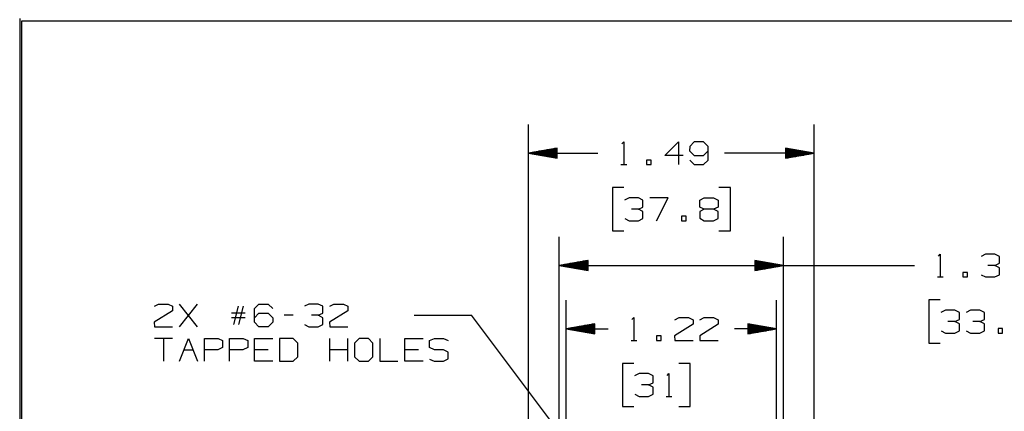
# Model space of a CAD drawing. Units: inches. Extents: x 0 to 16.4, y 0 to 36.1.
# Drawn here: x 0 to 4.3, y 24.1 to 25.8 of the extents above; entities that cross this region are included whole.
import ezdxf

# ---------------------------------------------------------------- set-up
doc = ezdxf.new("R2010")
doc.units = ezdxf.units.IN
doc.header["$MEASUREMENT"] = 0
doc.layers.add('border', color=7, linetype='Continuous', true_color=0xffffff)
doc.layers.add('dims', color=7, linetype='Continuous', true_color=0xffffff)

msp = doc.modelspace()

# ---------------------------------------------------------------- linework, layer by layer
at = {"layer": 'border', "color": 7, "linetype": 'Continuous'}
for p, q in [((0, 25.7707), (0, 15.3957)), ((0.01, 15.4057), (0.01, 25.7607)), ((0.01, 25.7607), (16.365, 25.7607))]:
    msp.add_line(p, q, dxfattribs=at)
at = {"layer": 'dims', "color": 7, "linetype": 'Continuous'}
for p, q in [((2.2132, 22.2647), (2.2132, 25.3103)), ((3.456, 22.2711), (3.456, 25.3103)), ((2.6196, 25.2259), (2.628, 25.2342)), ((2.628, 25.2342), (2.628, 25.1353)), ((2.8063, 25.1749), (2.8657, 25.2342)), ((2.8657, 25.2342), (2.8657, 25.1353)), ((2.934, 25.2342), (2.9153, 25.2145)), ((2.9746, 25.2342), (2.934, 25.2342)), ((2.9944, 25.2145), (2.9746, 25.2342)), ((2.3382, 25.2073), (2.2132, 25.1853)), ((2.2132, 25.1853), (2.5155, 25.1853)), ((2.2132, 25.1853), (2.3382, 25.1632)), ((2.3382, 25.1873), (2.2246, 25.1873)), ((2.3382, 25.1893), (2.2359, 25.1893)), ((2.3382, 25.1913), (2.2473, 25.1913)), ((2.3382, 25.1933), (2.2586, 25.1933)), ((2.3382, 25.1953), (2.2699, 25.1953)), ((2.3382, 25.1973), (2.2813, 25.1973)), ((2.3382, 25.1993), (2.2926, 25.1993)), ((2.3382, 25.2013), (2.304, 25.2013)), ((2.3382, 25.2033), (2.3153, 25.2033)), ((2.3382, 25.2053), (2.3267, 25.2053)), ((2.3382, 25.2073), (2.338, 25.2073)), ((2.3382, 25.2073), (2.338, 25.2073)), ((2.3382, 25.1632), (2.3382, 25.2073)), ((2.9153, 25.2145), (2.9142, 25.1947)), ((2.9142, 25.1947), (2.934, 25.1749)), ((2.9746, 25.1749), (2.9944, 25.1947)), ((2.9944, 25.1551), (2.9944, 25.2145)), ((3.456, 25.1853), (3.0663, 25.1853)), ((3.456, 25.1853), (3.331, 25.2073)), ((3.331, 25.2073), (3.331, 25.1632)), ((3.331, 25.2073), (3.3313, 25.2073)), ((3.331, 25.2073), (3.3313, 25.2073)), ((3.331, 25.2053), (3.3426, 25.2053)), ((3.331, 25.2033), (3.3539, 25.2033)), ((3.331, 25.2013), (3.3653, 25.2013)), ((3.331, 25.1993), (3.3766, 25.1993)), ((3.331, 25.1973), (3.388, 25.1973)), ((3.331, 25.1953), (3.3993, 25.1953)), ((3.331, 25.1933), (3.4107, 25.1933)), ((3.331, 25.1913), (3.422, 25.1913)), ((3.331, 25.1893), (3.4333, 25.1893)), ((3.331, 25.1873), (3.4447, 25.1873)), ((3.331, 25.1632), (3.456, 25.1853)), ((2.3382, 25.1833), (2.2246, 25.1833)), ((2.3382, 25.1813), (2.2359, 25.1813)), ((2.3382, 25.1793), (2.2473, 25.1793)), ((2.3382, 25.1773), (2.2586, 25.1773)), ((2.3382, 25.1753), (2.2699, 25.1753)), ((2.3382, 25.1733), (2.2813, 25.1733)), ((2.3382, 25.1713), (2.2926, 25.1713)), ((2.3382, 25.1693), (2.304, 25.1693)), ((2.3382, 25.1673), (2.3153, 25.1673)), ((2.3382, 25.1653), (2.3267, 25.1653)), ((2.3382, 25.1633), (2.338, 25.1633)), ((2.3382, 25.1633), (2.338, 25.1633)), ((2.7463, 25.1551), (2.7265, 25.1551)), ((2.7265, 25.1551), (2.7265, 25.1353)), ((2.7463, 25.1353), (2.7463, 25.1551)), ((2.8855, 25.1749), (2.8063, 25.1749)), ((2.9153, 25.1551), (2.934, 25.1353)), ((2.934, 25.1749), (2.9746, 25.1749)), ((2.9746, 25.1353), (2.9944, 25.1551)), ((3.331, 25.1833), (3.4447, 25.1833)), ((3.331, 25.1813), (3.4333, 25.1813)), ((3.331, 25.1793), (3.422, 25.1793)), ((3.331, 25.1773), (3.4107, 25.1773)), ((3.331, 25.1753), (3.3993, 25.1753)), ((3.331, 25.1733), (3.388, 25.1733)), ((3.331, 25.1713), (3.3766, 25.1713)), ((3.331, 25.1693), (3.3653, 25.1693)), ((3.331, 25.1673), (3.3539, 25.1673)), ((3.331, 25.1653), (3.3426, 25.1653)), ((3.331, 25.1633), (3.3313, 25.1633)), ((3.331, 25.1633), (3.3313, 25.1633)), ((2.6155, 25.1353), (2.6405, 25.1353)), ((2.7265, 25.1353), (2.7463, 25.1353)), ((2.934, 25.1353), (2.9746, 25.1353)), ((2.628, 25.0353), (2.578, 25.0353)), ((2.578, 25.0353), (2.578, 24.8478)), ((3.0913, 25.0353), (3.0413, 25.0353)), ((3.0913, 24.8478), (3.0913, 25.0353)), ((2.6509, 24.9905), (2.6311, 24.9811)), ((2.6915, 24.9905), (2.6509, 24.9905)), ((2.7113, 24.9811), (2.6915, 24.9905)), ((2.7113, 24.9509), (2.7113, 24.9811)), ((2.8203, 24.9905), (2.7411, 24.9905)), ((2.7703, 24.8915), (2.8203, 24.9905)), ((2.959, 24.9811), (2.9778, 24.9905)), ((2.959, 24.9509), (2.959, 24.9811)), ((2.9778, 24.9905), (3.0184, 24.9905)), ((3.0184, 24.9905), (3.0382, 24.9811)), ((3.0382, 24.9811), (3.0382, 24.9509)), ((2.6915, 24.9415), (2.6613, 24.9415)), ((2.6915, 24.9415), (2.7113, 24.9509)), ((2.7113, 24.9311), (2.6915, 24.9415)), ((2.7113, 24.9009), (2.7113, 24.9311)), ((2.9778, 24.9415), (2.958, 24.9311)), ((2.958, 24.9311), (2.958, 24.902)), ((2.9778, 24.9415), (2.959, 24.9509)), ((3.0184, 24.9415), (2.9778, 24.9415)), ((3.0382, 24.9509), (3.0184, 24.9415)), ((3.0382, 24.9311), (3.0184, 24.9415)), ((3.0382, 24.9009), (3.0382, 24.9311)), ((2.6321, 24.9009), (2.6509, 24.8915)), ((2.6509, 24.8915), (2.6915, 24.8915)), ((2.6915, 24.8915), (2.7113, 24.9009)), ((2.899, 24.9113), (2.8792, 24.9113)), ((2.8792, 24.9113), (2.8792, 24.8915)), ((2.8792, 24.8915), (2.899, 24.8915)), ((2.899, 24.8915), (2.899, 24.9113)), ((2.958, 24.902), (2.9778, 24.8915)), ((2.9778, 24.8915), (3.0184, 24.8915)), ((3.0184, 24.8915), (3.0382, 24.9009)), ((2.578, 24.8478), (2.628, 24.8478)), ((3.0413, 24.8478), (3.0913, 24.8478)), ((2.3473, 23.9765), (2.3473, 24.8219)), ((3.3223, 23.9765), (3.3223, 24.8219)), ((2.4723, 24.719), (2.3473, 24.6969)), ((2.4723, 24.7149), (2.4494, 24.7149)), ((2.4723, 24.7169), (2.4607, 24.7169)), ((2.4723, 24.7189), (2.4721, 24.7189)), ((2.4723, 24.7189), (2.4721, 24.7189)), ((2.4723, 24.6749), (2.4723, 24.719)), ((3.3223, 24.6969), (3.1973, 24.719)), ((3.1973, 24.719), (3.1973, 24.6749)), ((3.1973, 24.7189), (3.1975, 24.7189)), ((3.1973, 24.7189), (3.1975, 24.7189)), ((3.1973, 24.7169), (3.2089, 24.7169)), ((3.1973, 24.7149), (3.2202, 24.7149)), ((3.9961, 24.7376), (4.0044, 24.7459)), ((4.0044, 24.7459), (4.0044, 24.6469)), ((4.2015, 24.7459), (4.1817, 24.7365)), ((4.2421, 24.7459), (4.2015, 24.7459)), ((4.2619, 24.7365), (4.2421, 24.7459)), ((4.2619, 24.7063), (4.2619, 24.7365)), ((2.3473, 24.6969), (3.6419, 24.6969)), ((2.3473, 24.6969), (2.4723, 24.6749)), ((2.4723, 24.6989), (2.3587, 24.6989)), ((2.4723, 24.6949), (2.3587, 24.6949)), ((2.4723, 24.7009), (2.37, 24.7009)), ((2.4723, 24.6929), (2.37, 24.6929)), ((2.4723, 24.7029), (2.3813, 24.7029)), ((2.4723, 24.6909), (2.3813, 24.6909)), ((2.4723, 24.7049), (2.3927, 24.7049)), ((2.4723, 24.6889), (2.3927, 24.6889)), ((2.4723, 24.7069), (2.404, 24.7069)), ((2.4723, 24.6869), (2.404, 24.6869)), ((2.4723, 24.7089), (2.4154, 24.7089)), ((2.4723, 24.6849), (2.4154, 24.6849)), ((2.4723, 24.7109), (2.4267, 24.7109)), ((2.4723, 24.6829), (2.4267, 24.6829)), ((2.4723, 24.7129), (2.438, 24.7129)), ((2.4723, 24.6809), (2.438, 24.6809)), ((2.4723, 24.6789), (2.4494, 24.6789)), ((2.4723, 24.6769), (2.4607, 24.6769)), ((2.4723, 24.6749), (2.4721, 24.6749)), ((2.4723, 24.6749), (2.4721, 24.6749)), ((3.1973, 24.7129), (3.2316, 24.7129)), ((3.1973, 24.7109), (3.2429, 24.7109)), ((3.1973, 24.7089), (3.2543, 24.7089)), ((3.1973, 24.7069), (3.2656, 24.7069)), ((3.1973, 24.7049), (3.2769, 24.7049)), ((3.1973, 24.7029), (3.2883, 24.7029)), ((3.1973, 24.7009), (3.2996, 24.7009)), ((3.1973, 24.6989), (3.311, 24.6989)), ((3.1973, 24.6749), (3.3223, 24.6969)), ((3.1973, 24.6949), (3.311, 24.6949)), ((3.1973, 24.6929), (3.2996, 24.6929)), ((3.1973, 24.6909), (3.2883, 24.6909)), ((3.1973, 24.6889), (3.2769, 24.6889)), ((3.1973, 24.6869), (3.2656, 24.6869)), ((3.1973, 24.6849), (3.2543, 24.6849)), ((3.1973, 24.6829), (3.2429, 24.6829)), ((3.1973, 24.6809), (3.2316, 24.6809)), ((3.1973, 24.6789), (3.2202, 24.6789)), ((3.1973, 24.6769), (3.2089, 24.6769)), ((3.1973, 24.6749), (3.1975, 24.6749)), ((3.1973, 24.6749), (3.1975, 24.6749)), ((3.6419, 24.6969), (3.8919, 24.6969)), ((4.2421, 24.6969), (4.2119, 24.6969)), ((4.2421, 24.6969), (4.2619, 24.7063)), ((4.2619, 24.6865), (4.2421, 24.6969)), ((4.2619, 24.6563), (4.2619, 24.6865)), ((3.9919, 24.6469), (4.0169, 24.6469)), ((4.1228, 24.6667), (4.103, 24.6667)), ((4.103, 24.6667), (4.103, 24.6469)), ((4.103, 24.6469), (4.1228, 24.6469)), ((4.1228, 24.6469), (4.1228, 24.6667)), ((4.1828, 24.6563), (4.2015, 24.6469)), ((4.2015, 24.6469), (4.2421, 24.6469)), ((4.2421, 24.6469), (4.2619, 24.6563)), ((2.3771, 22.6209), (2.3771, 24.5463)), ((3.2921, 22.6209), (3.2921, 24.5463)), ((4.0044, 24.5469), (3.9544, 24.5469)), ((3.9544, 24.5469), (3.9544, 24.3594)), ((0.6649, 24.5002), (0.5847, 24.4502)), ((0.5858, 24.5199), (0.6045, 24.5293)), ((0.6045, 24.5293), (0.6452, 24.5293)), ((0.6452, 24.5293), (0.6649, 24.5199)), ((0.6649, 24.5199), (0.6649, 24.5002)), ((0.6947, 24.4304), (0.7739, 24.5293)), ((0.7739, 24.4304), (0.6947, 24.5293)), ((0.9314, 24.4397), (0.9512, 24.5199)), ((0.972, 24.5199), (0.9522, 24.4397)), ((1.0216, 24.5095), (1.0404, 24.5293)), ((1.0216, 24.4502), (1.0216, 24.5095)), ((1.0404, 24.5293), (1.081, 24.5293)), ((1.081, 24.5293), (1.1008, 24.5095)), ((1.2583, 24.5293), (1.2385, 24.5199)), ((1.2989, 24.5293), (1.2583, 24.5293)), ((1.3187, 24.5199), (1.2989, 24.5293)), ((1.3187, 24.4897), (1.3187, 24.5199)), ((1.4277, 24.5002), (1.3474, 24.4502)), ((1.3485, 24.5199), (1.3672, 24.5293)), ((1.3672, 24.5293), (1.4079, 24.5293)), ((1.4079, 24.5293), (1.4277, 24.5199)), ((1.4277, 24.5199), (1.4277, 24.5002)), ((4.0273, 24.5022), (4.0076, 24.4928)), ((4.068, 24.5022), (4.0273, 24.5022)), ((4.0878, 24.4928), (4.068, 24.5022)), ((4.1363, 24.5022), (4.1165, 24.4928)), ((4.1769, 24.5022), (4.1363, 24.5022)), ((4.1967, 24.4928), (4.1769, 24.5022)), ((0.9814, 24.4897), (0.922, 24.4897)), ((0.9814, 24.4699), (0.922, 24.4699)), ((1.0216, 24.4699), (1.0404, 24.4897)), ((1.0404, 24.4897), (1.081, 24.4897)), ((1.081, 24.4897), (1.1008, 24.4699)), ((1.1008, 24.4699), (1.1008, 24.4502)), ((1.1899, 24.4804), (1.1504, 24.4804)), ((1.2989, 24.4804), (1.2687, 24.4804)), ((1.2989, 24.4804), (1.3187, 24.4897)), ((1.3187, 24.4699), (1.2989, 24.4804)), ((1.3187, 24.4397), (1.3187, 24.4699)), ((1.716, 24.4804), (1.966, 24.4804)), ((2.7916, 23.3786), (1.966, 24.4804)), ((2.6634, 24.4619), (2.6717, 24.4703)), ((2.6717, 24.4703), (2.6717, 24.3713)), ((2.85, 24.4609), (2.8688, 24.4703)), ((2.8688, 24.4703), (2.9094, 24.4703)), ((2.9094, 24.4703), (2.9292, 24.4609)), ((2.9292, 24.4609), (2.9292, 24.4411)), ((2.959, 24.4609), (2.9778, 24.4703)), ((2.9778, 24.4703), (3.0184, 24.4703)), ((3.0184, 24.4703), (3.0382, 24.4609)), ((3.0382, 24.4609), (3.0382, 24.4411)), ((4.068, 24.4532), (4.0878, 24.4626)), ((4.0878, 24.4626), (4.0878, 24.4928)), ((4.1769, 24.4532), (4.1967, 24.4626)), ((4.1967, 24.4626), (4.1967, 24.4928)), ((0.5847, 24.4502), (0.5858, 24.4304)), ((0.5858, 24.4304), (0.6649, 24.4304)), ((1.0404, 24.4304), (1.0216, 24.4502)), ((1.081, 24.4304), (1.0404, 24.4304)), ((1.1008, 24.4502), (1.081, 24.4304)), ((1.2395, 24.4397), (1.2583, 24.4304)), ((1.2583, 24.4304), (1.2989, 24.4304)), ((1.2989, 24.4304), (1.3187, 24.4397)), ((1.3474, 24.4502), (1.3485, 24.4304)), ((1.3485, 24.4304), (1.4277, 24.4304)), ((2.5021, 24.4434), (2.3771, 24.4213)), ((2.3771, 24.4213), (2.5592, 24.4213)), ((2.3771, 24.4213), (2.5021, 24.3993)), ((2.5021, 24.4233), (2.3885, 24.4233)), ((2.5021, 24.4193), (2.3885, 24.4193)), ((2.5021, 24.4253), (2.3998, 24.4253)), ((2.5021, 24.4173), (2.3998, 24.4173)), ((2.5021, 24.4273), (2.4112, 24.4273)), ((2.5021, 24.4153), (2.4112, 24.4153)), ((2.5021, 24.4293), (2.4225, 24.4293)), ((2.5021, 24.4313), (2.4338, 24.4313)), ((2.5021, 24.4333), (2.4452, 24.4333)), ((2.5021, 24.4353), (2.4565, 24.4353)), ((2.5021, 24.4373), (2.4679, 24.4373)), ((2.5021, 24.4393), (2.4792, 24.4393)), ((2.5021, 24.4413), (2.4906, 24.4413)), ((2.5021, 24.4433), (2.5019, 24.4433)), ((2.5021, 24.4433), (2.5019, 24.4433)), ((2.5021, 24.3993), (2.5021, 24.4434)), ((2.9292, 24.4411), (2.849, 24.3911)), ((3.0382, 24.4411), (2.958, 24.3911)), ((3.2921, 24.4213), (3.11, 24.4213)), ((3.2921, 24.4213), (3.1671, 24.4434)), ((3.1671, 24.4434), (3.1671, 24.3993)), ((3.1671, 24.4433), (3.1674, 24.4433)), ((3.1671, 24.4433), (3.1674, 24.4433)), ((3.1671, 24.4413), (3.1787, 24.4413)), ((3.1671, 24.4393), (3.19, 24.4393)), ((3.1671, 24.4373), (3.2014, 24.4373)), ((3.1671, 24.4353), (3.2127, 24.4353)), ((3.1671, 24.4333), (3.2241, 24.4333)), ((3.1671, 24.4313), (3.2354, 24.4313)), ((3.1671, 24.4293), (3.2468, 24.4293)), ((3.1671, 24.4273), (3.2581, 24.4273)), ((3.1671, 24.4253), (3.2694, 24.4253)), ((3.1671, 24.4233), (3.2808, 24.4233)), ((3.1671, 24.3993), (3.2921, 24.4213)), ((3.1671, 24.4193), (3.2808, 24.4193)), ((3.1671, 24.4173), (3.2694, 24.4173)), ((3.1671, 24.4153), (3.2581, 24.4153)), ((4.068, 24.4532), (4.0378, 24.4532)), ((4.0878, 24.4428), (4.068, 24.4532)), ((4.0878, 24.4126), (4.0878, 24.4428)), ((4.1769, 24.4532), (4.1467, 24.4532)), ((4.1967, 24.4428), (4.1769, 24.4532)), ((4.1967, 24.4126), (4.1967, 24.4428)), ((4.2755, 24.423), (4.2557, 24.423)), ((4.2557, 24.423), (4.2557, 24.4032)), ((4.2755, 24.4032), (4.2755, 24.423)), ((0.6649, 24.3793), (0.5858, 24.3793)), ((0.6254, 24.3793), (0.6254, 24.2804)), ((0.6947, 24.2804), (0.7343, 24.3793)), ((0.7343, 24.3793), (0.7739, 24.2804)), ((0.8037, 24.2804), (0.8037, 24.3793)), ((0.8037, 24.3793), (0.8631, 24.3793)), ((0.8631, 24.3793), (0.8829, 24.3699)), ((0.9127, 24.2804), (0.9127, 24.3793)), ((0.9127, 24.3793), (0.972, 24.3793)), ((0.972, 24.3793), (0.9918, 24.3699)), ((1.0216, 24.2804), (1.0216, 24.3793)), ((1.0216, 24.3793), (1.1008, 24.3793)), ((1.1889, 24.3793), (1.1306, 24.3793)), ((1.1306, 24.3793), (1.1306, 24.2804)), ((1.2097, 24.3595), (1.1889, 24.3793)), ((1.3485, 24.2804), (1.3485, 24.3793)), ((1.4277, 24.2804), (1.4277, 24.3793)), ((1.4772, 24.3793), (1.4564, 24.3595)), ((1.5168, 24.3793), (1.4772, 24.3793)), ((1.5366, 24.3595), (1.5168, 24.3793)), ((1.5664, 24.3793), (1.5664, 24.2804)), ((1.6754, 24.2804), (1.6754, 24.3793)), ((1.6754, 24.3793), (1.7545, 24.3793)), ((1.7833, 24.3699), (1.8041, 24.3793)), ((1.8041, 24.3793), (1.8437, 24.3793)), ((1.8437, 24.3793), (1.8635, 24.3699)), ((2.5021, 24.4133), (2.4225, 24.4133)), ((2.5021, 24.4113), (2.4338, 24.4113)), ((2.5021, 24.4093), (2.4452, 24.4093)), ((2.5021, 24.4073), (2.4565, 24.4073)), ((2.5021, 24.4053), (2.4679, 24.4053)), ((2.5021, 24.4033), (2.4792, 24.4033)), ((2.5021, 24.4013), (2.4906, 24.4013)), ((2.5021, 24.3993), (2.5019, 24.3993)), ((2.5021, 24.3993), (2.5019, 24.3993)), ((2.6592, 24.3713), (2.6842, 24.3713)), ((2.79, 24.3911), (2.7703, 24.3911)), ((2.7703, 24.3911), (2.7703, 24.3713)), ((2.7703, 24.3713), (2.79, 24.3713)), ((2.79, 24.3713), (2.79, 24.3911)), ((2.849, 24.3911), (2.85, 24.3713)), ((2.85, 24.3713), (2.9292, 24.3713)), ((2.958, 24.3911), (2.959, 24.3713)), ((2.959, 24.3713), (3.0382, 24.3713)), ((3.1671, 24.4133), (3.2468, 24.4133)), ((3.1671, 24.4113), (3.2354, 24.4113)), ((3.1671, 24.4093), (3.2241, 24.4093)), ((3.1671, 24.4073), (3.2127, 24.4073)), ((3.1671, 24.4053), (3.2014, 24.4053)), ((3.1671, 24.4033), (3.19, 24.4033)), ((3.1671, 24.4013), (3.1787, 24.4013)), ((3.1671, 24.3993), (3.1674, 24.3993)), ((3.1671, 24.3993), (3.1674, 24.3993)), ((4.0086, 24.4126), (4.0273, 24.4032)), ((4.0273, 24.4032), (4.068, 24.4032)), ((4.068, 24.4032), (4.0878, 24.4126)), ((4.1176, 24.4126), (4.1363, 24.4032)), ((4.1363, 24.4032), (4.1769, 24.4032)), ((4.1769, 24.4032), (4.1967, 24.4126)), ((4.2557, 24.4032), (4.2755, 24.4032)), ((0.7145, 24.3304), (0.7541, 24.3304)), ((0.862, 24.3304), (0.8037, 24.3304)), ((0.8829, 24.3397), (0.862, 24.3304)), ((0.8829, 24.3699), (0.8829, 24.3397)), ((0.971, 24.3304), (0.9127, 24.3304)), ((0.9918, 24.3397), (0.971, 24.3304)), ((0.9918, 24.3699), (0.9918, 24.3397)), ((1.081, 24.3304), (1.0216, 24.3304)), ((1.2097, 24.3002), (1.2097, 24.3595)), ((1.4277, 24.3304), (1.3485, 24.3304)), ((1.4564, 24.3595), (1.4564, 24.3002)), ((1.5366, 24.3002), (1.5366, 24.3595)), ((1.7347, 24.3304), (1.6754, 24.3304)), ((1.7833, 24.3397), (1.7833, 24.3699)), ((1.8041, 24.3304), (1.7833, 24.3397)), ((1.8437, 24.3304), (1.8041, 24.3304)), ((1.8635, 24.3199), (1.8437, 24.3304)), ((3.9544, 24.3594), (4.0044, 24.3594)), ((1.1889, 24.2804), (1.2097, 24.3002)), ((1.4564, 24.3002), (1.4772, 24.2804)), ((1.5168, 24.2804), (1.5366, 24.3002)), ((1.7833, 24.2897), (1.8031, 24.2804)), ((1.8437, 24.2804), (1.8635, 24.2908)), ((1.8635, 24.2908), (1.8635, 24.3199)), ((1.1008, 24.2804), (1.0216, 24.2804)), ((1.1306, 24.2804), (1.1889, 24.2804)), ((1.4772, 24.2804), (1.5168, 24.2804)), ((1.5664, 24.2804), (1.6456, 24.2804)), ((1.7545, 24.2804), (1.6754, 24.2804)), ((1.8031, 24.2804), (1.8437, 24.2804)), ((2.6717, 24.2713), (2.6217, 24.2713)), ((2.6217, 24.2713), (2.6217, 24.0838)), ((2.9171, 24.2713), (2.8671, 24.2713)), ((2.9171, 24.0838), (2.9171, 24.2713)), ((2.6946, 24.2265), (2.6748, 24.2172)), ((2.7353, 24.2265), (2.6946, 24.2265)), ((2.755, 24.2172), (2.7353, 24.2265)), ((2.755, 24.1869), (2.755, 24.2172)), ((2.8161, 24.2182), (2.8244, 24.2265)), ((2.8244, 24.2265), (2.8244, 24.1276)), ((2.7353, 24.1776), (2.705, 24.1776)), ((2.7353, 24.1776), (2.755, 24.1869)), ((2.755, 24.1672), (2.7353, 24.1776)), ((2.755, 24.1369), (2.755, 24.1672)), ((2.6759, 24.1369), (2.6946, 24.1276)), ((2.6946, 24.1276), (2.7353, 24.1276)), ((2.7353, 24.1276), (2.755, 24.1369)), ((2.8119, 24.1276), (2.8369, 24.1276)), ((2.6217, 24.0838), (2.6717, 24.0838)), ((2.8671, 24.0838), (2.9171, 24.0838))]:
    msp.add_line(p, q, dxfattribs=at)

doc.saveas('drawing.dxf')
